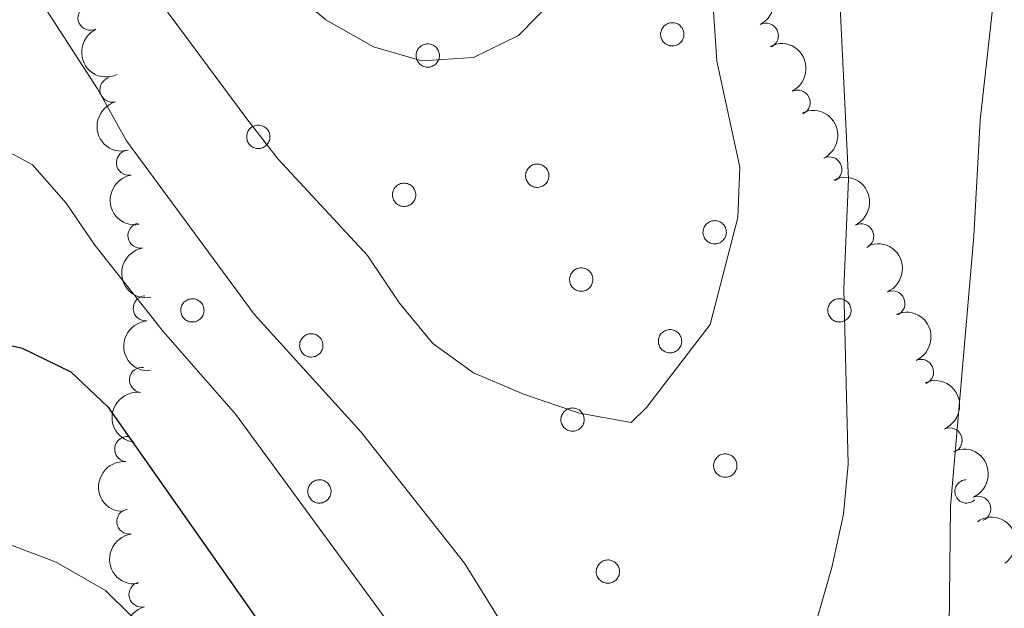
# Model space of a CAD drawing. Units: metres. Extents: x 658000 to 662523, y 723109 to 726181.
# Drawn here: x 659706 to 659805, y 725672 to 725730 of the extents above; entities that cross this region are included whole.
import ezdxf

# ---------------------------------------------------------------- set-up
doc = ezdxf.new("R2010")
doc.units = ezdxf.units.M
doc.header["$MEASUREMENT"] = 0
for name, color, linetype, lineweight in [('Carátula', 7, 'Continuous', 5), ('Elementos auxiliares', 7, 'Continuous', 5), ('Entidades rústicas y varios', 7, 'Continuous', 5), ('Relieve y altimetría', 7, 'Continuous', 5)]:
    doc.layers.add(name, color=color, linetype=linetype, lineweight=lineweight)

msp = doc.modelspace()

# ---------------------------------------------------------------- linework, layer by layer
at = {"layer": 'Carátula', "color": 7, "linetype": 'Continuous', "lineweight": 5}
msp.add_3dface([(658068.79, 723108.75), (662522.6000000001, 723212.03), (662453.75, 726181.24), (657999.94, 726077.96)], dxfattribs=at)
at = {"layer": 'Elementos auxiliares', "color": 250, "linetype": 'Continuous', "lineweight": 5}
msp.add_3dface([(658936.0700000001, 723522.6599999999), (658883.03, 725836.1499999999), (662297.81, 725915.3600000001), (662352, 723601.8700000001)], dxfattribs=at)
at = {"layer": 'Entidades rústicas y varios', "color": 92, "linetype": 'Continuous', "lineweight": 5, "flags": 128}
for points in [[(659770.45, 725729.3600000001), (659770.49, 725729.46), (659770.55, 725729.56), (659770.6200000001, 725729.6599999999), (659770.69, 725729.75), (659770.78, 725729.8300000001), (659770.8700000001, 725729.8999999999), (659770.97, 725729.96), (659771.0700000001, 725730.01), (659771.1799999999, 725730.05), (659771.29, 725730.0800000001), (659771.4099999999, 725730.1000000001), (659771.52, 725730.1000000001), (659771.6399999999, 725730.1000000001), (659771.75, 725730.0800000001), (659771.8700000001, 725730.05), (659771.97, 725730.02), (659772.0800000001, 725729.97), (659772.1799999999, 725729.9099999999), (659772.27, 725729.8400000001), (659772.3600000001, 725729.76), (659772.4299999999, 725729.6699999999), (659772.5, 725729.5800000001), (659772.56, 725729.48), (659772.6100000001, 725729.3700000001), (659772.6499999999, 725729.27), (659772.6699999999, 725729.1499999999), (659772.69, 725729.04), (659772.69, 725728.9199999999), (659772.69, 725728.81), (659772.6699999999, 725728.69), (659772.6399999999, 725728.5800000001), (659772.5900000001, 725728.47), (659772.54, 725728.3700000001), (659772.48, 725728.27), (659772.4099999999, 725728.1799999999), (659772.3300000001, 725728.1000000001), (659772.24, 725728.02), (659772.1499999999, 725727.95), (659772.04, 725727.8999999999), (659771.94, 725727.8500000001), (659771.8300000001, 725727.8200000001), (659771.71, 725727.79), (659771.6000000001, 725727.78), (659771.48, 725727.78), (659771.3700000001, 725727.79), (659771.25, 725727.81), (659771.1399999999, 725727.8500000001), (659771.04, 725727.8900000001), (659770.9299999999, 725727.95), (659770.8400000001, 725728.01), (659770.75, 725728.0800000001), (659770.6699999999, 725728.1699999999), (659770.5900000001, 725728.26), (659770.53, 725728.3500000001), (659770.48, 725728.46), (659770.4299999999, 725728.56), (659770.3999999999, 725728.6699999999), (659770.3800000001, 725728.79), (659770.3700000001, 725728.8999999999), (659770.3700000001, 725729.02), (659770.3899999999, 725729.1300000001), (659770.4099999999, 725729.25)], [(659746.0800000001, 725727.25), (659746.1300000001, 725727.3500000001), (659746.1799999999, 725727.45), (659746.25, 725727.55), (659746.3300000001, 725727.6300000001), (659746.4099999999, 725727.71), (659746.5, 725727.78), (659746.6000000001, 725727.8500000001), (659746.71, 725727.8999999999), (659746.81, 725727.94), (659746.9299999999, 725727.97), (659747.04, 725727.98), (659747.1599999999, 725727.99), (659747.27, 725727.99), (659747.3899999999, 725727.97), (659747.5, 725727.94), (659747.6100000001, 725727.8999999999), (659747.71, 725727.8500000001), (659747.81, 725727.79), (659747.8999999999, 725727.73), (659747.99, 725727.6499999999), (659748.0700000001, 725727.56), (659748.1399999999, 725727.47), (659748.19, 725727.3700000001), (659748.24, 725727.26), (659748.28, 725727.1499999999), (659748.31, 725727.04), (659748.3200000001, 725726.9299999999), (659748.3300000001, 725726.81), (659748.3200000001, 725726.69), (659748.3, 725726.5800000001), (659748.27, 725726.47), (659748.23, 725726.3600000001), (659748.1799999999, 725726.26), (659748.1100000001, 725726.1599999999), (659748.04, 725726.0700000001), (659747.96, 725725.98), (659747.8700000001, 725725.9099999999), (659747.78, 725725.8400000001), (659747.6799999999, 725725.79), (659747.5700000001, 725725.74), (659747.46, 725725.71), (659747.3500000001, 725725.6799999999), (659747.23, 725725.6699999999), (659747.1200000001, 725725.6699999999), (659747, 725725.6799999999), (659746.8899999999, 725725.7), (659746.78, 725725.73), (659746.6699999999, 725725.78), (659746.5700000001, 725725.8300000001), (659746.47, 725725.8999999999), (659746.3800000001, 725725.97), (659746.3, 725726.05), (659746.23, 725726.1400000001), (659746.1599999999, 725726.24), (659746.1100000001, 725726.3400000001), (659746.0700000001, 725726.45), (659746.03, 725726.56), (659746.01, 725726.6799999999), (659746, 725726.79), (659746.01, 725726.9099999999), (659746.02, 725727.02), (659746.04, 725727.1400000001)], [(659729.19, 725719.1499999999), (659729.24, 725719.25), (659729.3, 725719.3500000001), (659729.3600000001, 725719.45), (659729.44, 725719.54), (659729.52, 725719.6200000001), (659729.6100000001, 725719.69), (659729.71, 725719.75), (659729.8200000001, 725719.8), (659729.9299999999, 725719.8400000001), (659730.04, 725719.8700000001), (659730.1499999999, 725719.8900000001), (659730.27, 725719.8900000001), (659730.3800000001, 725719.8900000001), (659730.5, 725719.8700000001), (659730.6100000001, 725719.8400000001), (659730.72, 725719.81), (659730.8200000001, 725719.76), (659730.9199999999, 725719.7), (659731.02, 725719.6300000001), (659731.1000000001, 725719.55), (659731.1799999999, 725719.46), (659731.25, 725719.3700000001), (659731.31, 725719.27), (659731.3500000001, 725719.1599999999), (659731.3899999999, 725719.05), (659731.4199999999, 725718.94), (659731.4299999999, 725718.8300000001), (659731.44, 725718.71), (659731.4299999999, 725718.6000000001), (659731.4099999999, 725718.48), (659731.3800000001, 725718.3700000001), (659731.3400000001, 725718.26), (659731.29, 725718.1599999999), (659731.22, 725718.06), (659731.1499999999, 725717.97), (659731.0700000001, 725717.8900000001), (659730.98, 725717.81), (659730.8899999999, 725717.74), (659730.79, 725717.69), (659730.6799999999, 725717.6400000001), (659730.5700000001, 725717.6100000001), (659730.46, 725717.5800000001), (659730.3400000001, 725717.5700000001), (659730.23, 725717.5700000001), (659730.1100000001, 725717.5800000001), (659730, 725717.6000000001), (659729.8899999999, 725717.6400000001), (659729.78, 725717.6799999999), (659729.6799999999, 725717.73), (659729.5800000001, 725717.8), (659729.49, 725717.8700000001), (659729.4099999999, 725717.96), (659729.3400000001, 725718.05), (659729.27, 725718.1400000001), (659729.22, 725718.24), (659729.1799999999, 725718.3500000001), (659729.1499999999, 725718.46), (659729.1200000001, 725718.5800000001), (659729.1200000001, 725718.69), (659729.1200000001, 725718.81), (659729.1300000001, 725718.9199999999), (659729.1599999999, 725719.04)], [(659756.99, 725715.28), (659757.04, 725715.3800000001), (659757.0900000001, 725715.48), (659757.1599999999, 725715.5800000001), (659757.24, 725715.6599999999), (659757.3200000001, 725715.74), (659757.4099999999, 725715.81), (659757.51, 725715.8800000001), (659757.6100000001, 725715.9299999999), (659757.72, 725715.97), (659757.8300000001, 725716), (659757.95, 725716.01), (659758.06, 725716.02), (659758.1799999999, 725716.02), (659758.29, 725716), (659758.4099999999, 725715.97), (659758.52, 725715.9299999999), (659758.6200000001, 725715.8800000001), (659758.72, 725715.8200000001), (659758.81, 725715.76), (659758.8999999999, 725715.6799999999), (659758.98, 725715.5900000001), (659759.04, 725715.5), (659759.1000000001, 725715.3999999999), (659759.1499999999, 725715.29), (659759.19, 725715.1799999999), (659759.22, 725715.0700000001), (659759.23, 725714.96), (659759.23, 725714.8400000001), (659759.23, 725714.72), (659759.21, 725714.6100000001), (659759.1799999999, 725714.5), (659759.1399999999, 725714.3900000001), (659759.0800000001, 725714.29), (659759.02, 725714.19), (659758.95, 725714.1000000001), (659758.8700000001, 725714.01), (659758.78, 725713.94), (659758.69, 725713.8700000001), (659758.5900000001, 725713.8200000001), (659758.48, 725713.77), (659758.3700000001, 725713.74), (659758.26, 725713.71), (659758.1399999999, 725713.7), (659758.02, 725713.7), (659757.9099999999, 725713.71), (659757.8, 725713.73), (659757.6799999999, 725713.76), (659757.5800000001, 725713.81), (659757.48, 725713.8600000001), (659757.3800000001, 725713.9299999999), (659757.29, 725714), (659757.21, 725714.0800000001), (659757.1399999999, 725714.1699999999), (659757.0700000001, 725714.27), (659757.02, 725714.3700000001), (659756.97, 725714.48), (659756.94, 725714.5900000001), (659756.9199999999, 725714.71), (659756.9099999999, 725714.8200000001), (659756.9099999999, 725714.94), (659756.9299999999, 725715.05), (659756.95, 725715.1699999999)], [(659743.72, 725713.3700000001), (659743.77, 725713.48), (659743.8300000001, 725713.5800000001), (659743.8899999999, 725713.6799999999), (659743.97, 725713.76), (659744.05, 725713.8400000001), (659744.1499999999, 725713.9099999999), (659744.24, 725713.97), (659744.3500000001, 725714.03), (659744.46, 725714.0700000001), (659744.5700000001, 725714.1000000001), (659744.6799999999, 725714.1100000001), (659744.8, 725714.1200000001), (659744.9099999999, 725714.1200000001), (659745.03, 725714.1000000001), (659745.1399999999, 725714.0700000001), (659745.25, 725714.03), (659745.3600000001, 725713.98), (659745.46, 725713.9199999999), (659745.55, 725713.8500000001), (659745.6300000001, 725713.78), (659745.71, 725713.69), (659745.78, 725713.6000000001), (659745.8400000001, 725713.5), (659745.8899999999, 725713.3900000001), (659745.9199999999, 725713.28), (659745.95, 725713.1699999999), (659745.97, 725713.05), (659745.97, 725712.94), (659745.96, 725712.8200000001), (659745.94, 725712.71), (659745.9099999999, 725712.6000000001), (659745.8700000001, 725712.49), (659745.8200000001, 725712.3900000001), (659745.76, 725712.29), (659745.69, 725712.2), (659745.6100000001, 725712.1100000001), (659745.52, 725712.04), (659745.4199999999, 725711.97), (659745.3200000001, 725711.9199999999), (659745.21, 725711.8700000001), (659745.1000000001, 725711.8300000001), (659744.99, 725711.81), (659744.8800000001, 725711.8), (659744.76, 725711.8), (659744.6399999999, 725711.81), (659744.53, 725711.8300000001), (659744.4199999999, 725711.8600000001), (659744.31, 725711.9099999999), (659744.21, 725711.96), (659744.1100000001, 725712.03), (659744.02, 725712.1000000001), (659743.94, 725712.1799999999), (659743.8700000001, 725712.27), (659743.81, 725712.3700000001), (659743.75, 725712.47), (659743.71, 725712.5800000001), (659743.6799999999, 725712.69), (659743.6599999999, 725712.8), (659743.6499999999, 725712.9199999999), (659743.6499999999, 725713.04), (659743.6599999999, 725713.1499999999), (659743.69, 725713.26)], [(659774.6699999999, 725709.6400000001), (659774.72, 725709.75), (659774.77, 725709.8500000001), (659774.8400000001, 725709.94), (659774.9199999999, 725710.03), (659775, 725710.1100000001), (659775.0900000001, 725710.1799999999), (659775.19, 725710.24), (659775.3, 725710.29), (659775.3999999999, 725710.3300000001), (659775.52, 725710.3600000001), (659775.6300000001, 725710.3800000001), (659775.75, 725710.3900000001), (659775.8600000001, 725710.3800000001), (659775.98, 725710.3700000001), (659776.0900000001, 725710.3400000001), (659776.2, 725710.3), (659776.3, 725710.25), (659776.3999999999, 725710.19), (659776.5, 725710.1200000001), (659776.5800000001, 725710.04), (659776.6599999999, 725709.96), (659776.73, 725709.8600000001), (659776.79, 725709.76), (659776.8300000001, 725709.6599999999), (659776.8700000001, 725709.55), (659776.8999999999, 725709.44), (659776.9099999999, 725709.3200000001), (659776.9199999999, 725709.21), (659776.9099999999, 725709.0900000001), (659776.8899999999, 725708.98), (659776.8600000001, 725708.8700000001), (659776.8200000001, 725708.76), (659776.77, 725708.6499999999), (659776.7, 725708.56), (659776.6300000001, 725708.46), (659776.55, 725708.3800000001), (659776.46, 725708.31), (659776.3700000001, 725708.24), (659776.27, 725708.1799999999), (659776.1599999999, 725708.1400000001), (659776.05, 725708.1000000001), (659775.94, 725708.0800000001), (659775.8200000001, 725708.0700000001), (659775.71, 725708.0700000001), (659775.5900000001, 725708.0800000001), (659775.48, 725708.1000000001), (659775.3700000001, 725708.1300000001), (659775.26, 725708.1799999999), (659775.1599999999, 725708.23), (659775.06, 725708.29), (659774.97, 725708.3700000001), (659774.8899999999, 725708.45), (659774.8200000001, 725708.54), (659774.75, 725708.6400000001), (659774.7, 725708.74), (659774.6599999999, 725708.8500000001), (659774.6200000001, 725708.96), (659774.6000000001, 725709.0700000001), (659774.5900000001, 725709.19), (659774.6000000001, 725709.3), (659774.6100000001, 725709.4199999999), (659774.6300000001, 725709.53)], [(659761.3700000001, 725704.9299999999), (659761.4199999999, 725705.04), (659761.48, 725705.1400000001), (659761.54, 725705.23), (659761.6200000001, 725705.3200000001), (659761.7, 725705.3999999999), (659761.8, 725705.47), (659761.8899999999, 725705.53), (659762, 725705.5800000001), (659762.1100000001, 725705.6200000001), (659762.22, 725705.6499999999), (659762.3300000001, 725705.6699999999), (659762.45, 725705.6799999999), (659762.56, 725705.6699999999), (659762.6799999999, 725705.6599999999), (659762.79, 725705.6300000001), (659762.8999999999, 725705.5900000001), (659763.01, 725705.54), (659763.1000000001, 725705.48), (659763.2, 725705.4099999999), (659763.28, 725705.3400000001), (659763.3600000001, 725705.25), (659763.4299999999, 725705.1599999999), (659763.49, 725705.06), (659763.54, 725704.95), (659763.5700000001, 725704.8400000001), (659763.6000000001, 725704.73), (659763.6200000001, 725704.6100000001), (659763.6200000001, 725704.5), (659763.6100000001, 725704.3800000001), (659763.5900000001, 725704.27), (659763.56, 725704.1599999999), (659763.52, 725704.05), (659763.47, 725703.94), (659763.4099999999, 725703.8500000001), (659763.3300000001, 725703.76), (659763.25, 725703.6699999999), (659763.1699999999, 725703.6000000001), (659763.0700000001, 725703.53), (659762.97, 725703.47), (659762.8600000001, 725703.4299999999), (659762.75, 725703.3900000001), (659762.6399999999, 725703.3700000001), (659762.52, 725703.3600000001), (659762.4099999999, 725703.3600000001), (659762.29, 725703.3700000001), (659762.1799999999, 725703.3900000001), (659762.0700000001, 725703.4199999999), (659761.96, 725703.47), (659761.8600000001, 725703.52), (659761.76, 725703.5900000001), (659761.6699999999, 725703.6599999999), (659761.5900000001, 725703.74), (659761.52, 725703.8300000001), (659761.46, 725703.9299999999), (659761.3999999999, 725704.03), (659761.3600000001, 725704.1400000001), (659761.3300000001, 725704.25), (659761.31, 725704.3600000001), (659761.3, 725704.48), (659761.3, 725704.6000000001), (659761.31, 725704.71), (659761.3400000001, 725704.8200000001)], [(659722.6200000001, 725701.8600000001), (659722.6699999999, 725701.97), (659722.73, 725702.0700000001), (659722.79, 725702.1699999999), (659722.8700000001, 725702.25), (659722.95, 725702.3300000001), (659723.04, 725702.3999999999), (659723.1399999999, 725702.46), (659723.25, 725702.51), (659723.3600000001, 725702.56), (659723.47, 725702.5800000001), (659723.5800000001, 725702.6000000001), (659723.7, 725702.6100000001), (659723.81, 725702.6000000001), (659723.9299999999, 725702.5900000001), (659724.04, 725702.56), (659724.1499999999, 725702.52), (659724.25, 725702.47), (659724.3500000001, 725702.4099999999), (659724.45, 725702.3400000001), (659724.53, 725702.27), (659724.6100000001, 725702.1799999999), (659724.6799999999, 725702.0900000001), (659724.74, 725701.99), (659724.78, 725701.8800000001), (659724.8200000001, 725701.77), (659724.8500000001, 725701.6599999999), (659724.8600000001, 725701.54), (659724.8700000001, 725701.4299999999), (659724.8600000001, 725701.31), (659724.8400000001, 725701.2), (659724.81, 725701.0900000001), (659724.77, 725700.98), (659724.72, 725700.8700000001), (659724.6599999999, 725700.78), (659724.5800000001, 725700.69), (659724.5, 725700.6000000001), (659724.4199999999, 725700.53), (659724.3200000001, 725700.46), (659724.22, 725700.4099999999), (659724.1100000001, 725700.3600000001), (659724, 725700.3200000001), (659723.8899999999, 725700.3), (659723.77, 725700.29), (659723.6599999999, 725700.29), (659723.54, 725700.3), (659723.4299999999, 725700.3200000001), (659723.3200000001, 725700.3500000001), (659723.21, 725700.3999999999), (659723.1100000001, 725700.45), (659723.01, 725700.52), (659722.9199999999, 725700.5900000001), (659722.8400000001, 725700.6699999999), (659722.77, 725700.76), (659722.7, 725700.8600000001), (659722.6499999999, 725700.96), (659722.6100000001, 725701.0700000001), (659722.5800000001, 725701.1799999999), (659722.55, 725701.29), (659722.55, 725701.4099999999), (659722.55, 725701.53), (659722.56, 725701.6400000001), (659722.5900000001, 725701.75)], [(659787.1000000001, 725701.8600000001), (659787.1499999999, 725701.97), (659787.2, 725702.0700000001), (659787.27, 725702.1699999999), (659787.3500000001, 725702.25), (659787.4299999999, 725702.3300000001), (659787.52, 725702.3999999999), (659787.6200000001, 725702.46), (659787.73, 725702.52), (659787.8300000001, 725702.56), (659787.95, 725702.5900000001), (659788.06, 725702.6000000001), (659788.1799999999, 725702.6100000001), (659788.29, 725702.6100000001), (659788.4099999999, 725702.5900000001), (659788.52, 725702.56), (659788.6300000001, 725702.52), (659788.73, 725702.47), (659788.8300000001, 725702.4099999999), (659788.9299999999, 725702.3400000001), (659789.01, 725702.27), (659789.0900000001, 725702.1799999999), (659789.1599999999, 725702.0900000001), (659789.22, 725701.99), (659789.26, 725701.8800000001), (659789.3, 725701.77), (659789.3300000001, 725701.6599999999), (659789.3400000001, 725701.54), (659789.3500000001, 725701.4299999999), (659789.3400000001, 725701.31), (659789.3200000001, 725701.2), (659789.29, 725701.0900000001), (659789.25, 725700.98), (659789.2, 725700.8800000001), (659789.1300000001, 725700.78), (659789.06, 725700.69), (659788.98, 725700.6000000001), (659788.8899999999, 725700.53), (659788.8, 725700.46), (659788.7, 725700.4099999999), (659788.5900000001, 725700.3600000001), (659788.48, 725700.3300000001), (659788.3700000001, 725700.3), (659788.25, 725700.29), (659788.1399999999, 725700.29), (659788.02, 725700.3), (659787.9099999999, 725700.3200000001), (659787.8, 725700.3500000001), (659787.69, 725700.3999999999), (659787.5900000001, 725700.45), (659787.49, 725700.52), (659787.3999999999, 725700.5900000001), (659787.3200000001, 725700.6699999999), (659787.25, 725700.76), (659787.1799999999, 725700.8600000001), (659787.1300000001, 725700.96), (659787.0900000001, 725701.0700000001), (659787.05, 725701.1799999999), (659787.03, 725701.3), (659787.02, 725701.4099999999), (659787.03, 725701.53), (659787.04, 725701.6400000001), (659787.06, 725701.75)], [(659770.22, 725698.79), (659770.27, 725698.8999999999), (659770.3200000001, 725699), (659770.3899999999, 725699.1000000001), (659770.47, 725699.1799999999), (659770.55, 725699.26), (659770.6399999999, 725699.3300000001), (659770.74, 725699.3900000001), (659770.8400000001, 725699.45), (659770.95, 725699.49), (659771.0700000001, 725699.52), (659771.1799999999, 725699.53), (659771.3, 725699.54), (659771.4099999999, 725699.54), (659771.53, 725699.52), (659771.6399999999, 725699.49), (659771.75, 725699.45), (659771.8500000001, 725699.3999999999), (659771.95, 725699.3400000001), (659772.04, 725699.27), (659772.1300000001, 725699.2), (659772.21, 725699.1100000001), (659772.28, 725699.02), (659772.3300000001, 725698.9199999999), (659772.3800000001, 725698.81), (659772.4199999999, 725698.7), (659772.45, 725698.5900000001), (659772.46, 725698.47), (659772.47, 725698.3600000001), (659772.46, 725698.24), (659772.44, 725698.1300000001), (659772.4099999999, 725698.02), (659772.3700000001, 725697.9099999999), (659772.3200000001, 725697.81), (659772.25, 725697.71), (659772.1799999999, 725697.6200000001), (659772.1000000001, 725697.53), (659772.01, 725697.46), (659771.9199999999, 725697.3900000001), (659771.8200000001, 725697.3400000001), (659771.71, 725697.29), (659771.6000000001, 725697.25), (659771.49, 725697.23), (659771.3700000001, 725697.22), (659771.26, 725697.22), (659771.1399999999, 725697.23), (659771.03, 725697.25), (659770.9199999999, 725697.28), (659770.81, 725697.3300000001), (659770.71, 725697.3800000001), (659770.6100000001, 725697.45), (659770.52, 725697.52), (659770.44, 725697.6000000001), (659770.3700000001, 725697.69), (659770.3, 725697.79), (659770.25, 725697.8900000001), (659770.21, 725698), (659770.1699999999, 725698.1100000001), (659770.1499999999, 725698.22), (659770.1399999999, 725698.3400000001), (659770.1499999999, 725698.46), (659770.1599999999, 725698.5700000001), (659770.1799999999, 725698.6799999999)], [(659734.47, 725698.3800000001), (659734.52, 725698.48), (659734.5700000001, 725698.5800000001), (659734.6399999999, 725698.6799999999), (659734.72, 725698.76), (659734.8, 725698.8400000001), (659734.8899999999, 725698.9099999999), (659734.99, 725698.98), (659735.0900000001, 725699.03), (659735.2, 725699.0700000001), (659735.3200000001, 725699.1000000001), (659735.4299999999, 725699.1200000001), (659735.55, 725699.1200000001), (659735.6599999999, 725699.1200000001), (659735.78, 725699.1000000001), (659735.8899999999, 725699.0700000001), (659736, 725699.03), (659736.1000000001, 725698.98), (659736.2, 725698.9199999999), (659736.29, 725698.8600000001), (659736.3800000001, 725698.78), (659736.46, 725698.69), (659736.53, 725698.6000000001), (659736.5800000001, 725698.5), (659736.6300000001, 725698.3900000001), (659736.6699999999, 725698.28), (659736.7, 725698.1699999999), (659736.71, 725698.06), (659736.72, 725697.94), (659736.71, 725697.8200000001), (659736.69, 725697.71), (659736.6599999999, 725697.6000000001), (659736.6200000001, 725697.49), (659736.5700000001, 725697.3900000001), (659736.5, 725697.29), (659736.4299999999, 725697.2), (659736.3500000001, 725697.1100000001), (659736.26, 725697.04), (659736.1699999999, 725696.97), (659736.0700000001, 725696.9199999999), (659735.96, 725696.8700000001), (659735.8500000001, 725696.8400000001), (659735.74, 725696.81), (659735.6200000001, 725696.8), (659735.51, 725696.8), (659735.3899999999, 725696.81), (659735.28, 725696.8300000001), (659735.1699999999, 725696.8700000001), (659735.06, 725696.9099999999), (659734.96, 725696.96), (659734.8600000001, 725697.03), (659734.77, 725697.1000000001), (659734.69, 725697.1799999999), (659734.6200000001, 725697.27), (659734.55, 725697.3700000001), (659734.5, 725697.47), (659734.46, 725697.5800000001), (659734.4199999999, 725697.69), (659734.3999999999, 725697.81), (659734.3899999999, 725697.9199999999), (659734.3999999999, 725698.04), (659734.4099999999, 725698.1499999999), (659734.4299999999, 725698.27)], [(659760.51, 725690.98), (659760.55, 725691.0900000001), (659760.6100000001, 725691.19), (659760.6799999999, 725691.28), (659760.75, 725691.3700000001), (659760.8400000001, 725691.45), (659760.9299999999, 725691.52), (659761.03, 725691.5800000001), (659761.1300000001, 725691.6300000001), (659761.24, 725691.6699999999), (659761.3500000001, 725691.7), (659761.47, 725691.72), (659761.5800000001, 725691.73), (659761.7, 725691.72), (659761.81, 725691.71), (659761.9299999999, 725691.6799999999), (659762.03, 725691.6400000001), (659762.1399999999, 725691.5900000001), (659762.24, 725691.53), (659762.3300000001, 725691.46), (659762.4199999999, 725691.3800000001), (659762.49, 725691.3), (659762.56, 725691.21), (659762.6200000001, 725691.1100000001), (659762.6699999999, 725691), (659762.71, 725690.8900000001), (659762.73, 725690.78), (659762.75, 725690.6599999999), (659762.75, 725690.55), (659762.75, 725690.4299999999), (659762.73, 725690.3200000001), (659762.7, 725690.21), (659762.6499999999, 725690.1000000001), (659762.6000000001, 725689.99), (659762.54, 725689.8999999999), (659762.47, 725689.81), (659762.3899999999, 725689.72), (659762.3, 725689.6499999999), (659762.21, 725689.5800000001), (659762.1000000001, 725689.52), (659762, 725689.48), (659761.8899999999, 725689.44), (659761.77, 725689.4199999999), (659761.6599999999, 725689.4099999999), (659761.54, 725689.4099999999), (659761.4299999999, 725689.4199999999), (659761.31, 725689.44), (659761.2, 725689.47), (659761.1000000001, 725689.52), (659760.99, 725689.5700000001), (659760.8999999999, 725689.6400000001), (659760.81, 725689.71), (659760.73, 725689.79), (659760.6499999999, 725689.8800000001), (659760.5900000001, 725689.98), (659760.54, 725690.0800000001), (659760.49, 725690.19), (659760.46, 725690.3), (659760.44, 725690.4099999999), (659760.4299999999, 725690.53), (659760.4299999999, 725690.6499999999), (659760.45, 725690.76), (659760.47, 725690.8700000001)], [(659775.73, 725686.4099999999), (659775.77, 725686.51), (659775.8300000001, 725686.6100000001), (659775.8999999999, 725686.71), (659775.97, 725686.8), (659776.06, 725686.8700000001), (659776.1499999999, 725686.95), (659776.25, 725687.01), (659776.3500000001, 725687.06), (659776.46, 725687.1000000001), (659776.5700000001, 725687.1300000001), (659776.69, 725687.1499999999), (659776.8, 725687.1499999999), (659776.9199999999, 725687.1499999999), (659777.03, 725687.1300000001), (659777.1399999999, 725687.1000000001), (659777.25, 725687.06), (659777.3600000001, 725687.02), (659777.46, 725686.96), (659777.55, 725686.8900000001), (659777.6399999999, 725686.81), (659777.71, 725686.72), (659777.78, 725686.6300000001), (659777.8400000001, 725686.53), (659777.8899999999, 725686.4199999999), (659777.9299999999, 725686.31), (659777.95, 725686.2), (659777.97, 725686.0900000001), (659777.97, 725685.97), (659777.96, 725685.8500000001), (659777.95, 725685.74), (659777.9199999999, 725685.6300000001), (659777.8700000001, 725685.52), (659777.8200000001, 725685.4199999999), (659777.76, 725685.3200000001), (659777.69, 725685.23), (659777.6100000001, 725685.1400000001), (659777.52, 725685.0700000001), (659777.4199999999, 725685), (659777.3200000001, 725684.95), (659777.22, 725684.8999999999), (659777.1100000001, 725684.8700000001), (659776.99, 725684.8400000001), (659776.8800000001, 725684.8300000001), (659776.76, 725684.8300000001), (659776.6499999999, 725684.8400000001), (659776.53, 725684.8600000001), (659776.4199999999, 725684.8999999999), (659776.31, 725684.94), (659776.21, 725684.99), (659776.1200000001, 725685.06), (659776.03, 725685.1300000001), (659775.95, 725685.21), (659775.8700000001, 725685.3), (659775.81, 725685.3999999999), (659775.76, 725685.5), (659775.71, 725685.6100000001), (659775.6799999999, 725685.72), (659775.6599999999, 725685.8400000001), (659775.6499999999, 725685.95), (659775.6499999999, 725686.0700000001), (659775.6699999999, 725686.1799999999), (659775.69, 725686.3)], [(659735.28, 725683.8300000001), (659735.3300000001, 725683.94), (659735.3899999999, 725684.04), (659735.45, 725684.1300000001), (659735.53, 725684.22), (659735.6200000001, 725684.3), (659735.71, 725684.3700000001), (659735.81, 725684.4299999999), (659735.9099999999, 725684.48), (659736.02, 725684.52), (659736.1300000001, 725684.55), (659736.24, 725684.5700000001), (659736.3600000001, 725684.5800000001), (659736.48, 725684.5700000001), (659736.5900000001, 725684.56), (659736.7, 725684.53), (659736.81, 725684.49), (659736.9199999999, 725684.44), (659737.02, 725684.3800000001), (659737.1100000001, 725684.31), (659737.19, 725684.23), (659737.27, 725684.1499999999), (659737.3400000001, 725684.05), (659737.3999999999, 725683.95), (659737.45, 725683.8500000001), (659737.48, 725683.74), (659737.51, 725683.6300000001), (659737.53, 725683.51), (659737.53, 725683.3999999999), (659737.52, 725683.28), (659737.5, 725683.1699999999), (659737.47, 725683.05), (659737.4299999999, 725682.95), (659737.3800000001, 725682.8400000001), (659737.3200000001, 725682.74), (659737.25, 725682.6499999999), (659737.1699999999, 725682.5700000001), (659737.0800000001, 725682.49), (659736.98, 725682.4299999999), (659736.8800000001, 725682.3700000001), (659736.77, 725682.3300000001), (659736.6599999999, 725682.29), (659736.55, 725682.27), (659736.44, 725682.25), (659736.3200000001, 725682.25), (659736.2, 725682.26), (659736.0900000001, 725682.29), (659735.98, 725682.3200000001), (659735.8700000001, 725682.3600000001), (659735.77, 725682.4199999999), (659735.6699999999, 725682.48), (659735.5900000001, 725682.56), (659735.5, 725682.6400000001), (659735.4299999999, 725682.73), (659735.3700000001, 725682.8300000001), (659735.31, 725682.9299999999), (659735.27, 725683.04), (659735.24, 725683.1499999999), (659735.22, 725683.26), (659735.21, 725683.3800000001), (659735.21, 725683.49), (659735.22, 725683.6100000001), (659735.25, 725683.72)], [(659764.03, 725675.8500000001), (659764.0700000001, 725675.95), (659764.1300000001, 725676.05), (659764.2, 725676.1499999999), (659764.27, 725676.23), (659764.3600000001, 725676.31), (659764.45, 725676.3800000001), (659764.55, 725676.45), (659764.6499999999, 725676.5), (659764.76, 725676.54), (659764.8700000001, 725676.5700000001), (659764.99, 725676.5800000001), (659765.1000000001, 725676.5900000001), (659765.22, 725676.5900000001), (659765.3300000001, 725676.5700000001), (659765.44, 725676.54), (659765.55, 725676.5), (659765.6599999999, 725676.45), (659765.76, 725676.3900000001), (659765.8500000001, 725676.3300000001), (659765.94, 725676.25), (659766.01, 725676.1599999999), (659766.0800000001, 725676.0700000001), (659766.1399999999, 725675.97), (659766.19, 725675.8600000001), (659766.23, 725675.75), (659766.25, 725675.6400000001), (659766.27, 725675.53), (659766.27, 725675.4099999999), (659766.26, 725675.29), (659766.25, 725675.1799999999), (659766.22, 725675.0700000001), (659766.1699999999, 725674.96), (659766.1200000001, 725674.8600000001), (659766.06, 725674.76), (659765.99, 725674.6699999999), (659765.9099999999, 725674.5800000001), (659765.8200000001, 725674.51), (659765.72, 725674.44), (659765.6200000001, 725674.3900000001), (659765.52, 725674.3400000001), (659765.4099999999, 725674.31), (659765.29, 725674.28), (659765.1799999999, 725674.27), (659765.06, 725674.27), (659764.95, 725674.28), (659764.8300000001, 725674.3), (659764.72, 725674.3300000001), (659764.6200000001, 725674.3800000001), (659764.51, 725674.4299999999), (659764.4199999999, 725674.5), (659764.3300000001, 725674.5700000001), (659764.25, 725674.6499999999), (659764.1699999999, 725674.74), (659764.1100000001, 725674.8400000001), (659764.06, 725674.94), (659764.01, 725675.05), (659763.98, 725675.1599999999), (659763.96, 725675.28), (659763.95, 725675.3900000001), (659763.95, 725675.51), (659763.97, 725675.6200000001), (659763.99, 725675.74)]]:
    msp.add_lwpolyline(points, close=True, dxfattribs=at)
msp.add_lwpolyline([(659800.8300000001, 725684.5800000001), (659800.6799999999, 725684.5700000001), (659800.54, 725684.54), (659800.3999999999, 725684.49), (659800.27, 725684.4199999999), (659800.1499999999, 725684.3400000001), (659800.04, 725684.25), (659799.94, 725684.1400000001), (659799.8600000001, 725684.02), (659799.79, 725683.8900000001), (659799.74, 725683.75), (659799.7, 725683.6100000001), (659799.69, 725683.47), (659799.69, 725683.3200000001), (659799.71, 725683.1799999999), (659799.75, 725683.04), (659799.81, 725682.8999999999), (659799.8800000001, 725682.77), (659799.97, 725682.6599999999), (659800.0700000001, 725682.55), (659800.1799999999, 725682.46), (659800.31, 725682.3900000001), (659800.44, 725682.3300000001), (659800.5800000001, 725682.28), (659800.73, 725682.26), (659800.8700000001, 725682.25), (659801.02, 725682.27), (659801.1599999999, 725682.3), (659801.3, 725682.3500000001), (659801.4299999999, 725682.4099999999), (659801.55, 725682.49), (659801.6599999999, 725682.5900000001)], dxfattribs=at)
at = {"layer": 'Entidades rústicas y varios', "color": 92, "linetype": 'Continuous', "lineweight": 5, "extrusion": (-0.2137322680011855, 0.07341429990858456, 0.974129795347623)}
for centre in [(-900704.8422269238, 378375.7013456052, -86943.0469569046), (-900699.5723349457, 378381.0352497809, -86942.88050935023), (-900694.3024429678, 378386.3691539565, -86942.71406179585), (-900689.0325509897, 378391.7030581321, -86942.54761424146)]:
    msp.add_arc(centre, 2.516055640060342, 45.36446333574666, 225.9090503451193, dxfattribs=at)
at = {"layer": 'Entidades rústicas y varios', "color": 92, "linetype": 'Continuous', "lineweight": 5}
for centre, radius, start, end in [((659713.5566931814, 725730.5908972255, 818.8311327993524), 1.250091938746999, 115.5636934409903, 294.7772478599857), ((659780.8516804753, 725728.801284336, 815.4456224504439), 1.250091938746999, 296.3961203033132, 115.6096747223086), ((659715.7428763884, 725723.4335565546, 819.3128584411396), 1.250091938746999, 105.1195741272118, 284.3331285462072), ((659784.0182454458, 725722.1415033513, 816.8131689850022), 1.250091938746999, 296.3961203033132, 115.6096747223086), ((659717.3838106168, 725716.1583312575, 820.0076407854409), 1.250091938746999, 99.9418057862924, 279.1553602052878), ((659787.1848104163, 725715.4817223663, 818.1807155195605), 1.250091938746999, 296.3961203033132, 115.6096747223086), ((659718.5308423359, 725708.8962797888, 821.4898441108916), 1.250091938746999, 99.9418057862924, 279.1553602052878), ((659790.3513753868, 725708.8219413816, 819.5482620541188), 1.250091938746999, 296.3961203033132, 115.6096747223086), ((659793.4624159106, 725702.1328316105, 820.8876576420735), 1.250091938746998, 293.6753069441826, 112.888861363178), ((659719.0633655251, 725701.6551464084, 823.3572780952857), 1.250091938746999, 94.86533671272512, 274.0788911317205), ((659796.3148917225, 725695.3168248264, 822.1742940577556), 1.250091938746998, 293.6753069441826, 112.888861363178), ((659718.6914893268, 725694.5211818775, 825.5212173605618), 1.250091938746998, 82.95581728389737, 262.1693717028928), ((659799.1673675345, 725688.5008180426, 823.4609304734375), 1.250091938746998, 293.6753069441826, 112.888861363178), ((659717.213067357, 725687.630981449, 828.0406622111584), 1.250091938746998, 84.8549900295852, 264.0685444485806), ((659802.0198433464, 725681.6848112585, 824.7475668891196), 1.250091938746998, 293.6753069441826, 112.888861363178), ((659717.4259716098, 725680.4183743999, 829.8440558239481), 1.250091938746998, 98.25732094230355, 277.470875361299), ((659718.639794515, 725673.1401500611, 831.1167743663035), 1.250091938746998, 104.3639610215606, 283.577515440556)]:
    msp.add_arc(centre, radius, start, end, dxfattribs=at)
at = {"layer": 'Entidades rústicas y varios', "color": 92, "linetype": 'Continuous', "lineweight": 5, "extrusion": (0.2126431423974435, -0.07651167105310659, 0.9741297953476229)}
msp.add_arc((906223.7138552885, -365162.5548009777, 85554.5404467615), 2.516055640060342, 45.36446333574663, 225.9090503451192, dxfattribs=at)
at = {"layer": 'Entidades rústicas y varios', "color": 92, "linetype": 'Continuous', "lineweight": 5, "extrusion": (0.195250342403037, -0.1137912369538845, 0.9741297953476229)}
msp.add_arc((959191.7165734338, -199087.2015038526, 47027.06367100371), 2.516055640060341, 45.36446333574664, 225.9090503451193, dxfattribs=at)
at = {"layer": 'Entidades rústicas y varios', "color": 92, "linetype": 'Continuous', "lineweight": 5, "extrusion": (0.1841843999588613, -0.1309475033278316, 0.9741297953476229)}
for centre in [(973733.6478398375, -113955.1459655331, 27277.91440616306), (973728.3938038854, -113959.8207381159, 27280.52047744302)]:
    msp.add_arc(centre, 2.516055640060343, 45.36446333574664, 225.9090503451193, dxfattribs=at)
at = {"layer": 'Entidades rústicas y varios', "color": 92, "linetype": 'Continuous', "lineweight": 5, "extrusion": (-0.2100064011282033, 0.08347726218065842, 0.9741297953476231)}
for centre in [(-918098.7362097353, 336321.9951299065, -77181.38308707558), (-918093.4559223971, 336327.3206612631, -77181.29775597219), (-918088.1756350587, 336332.6461926198, -77181.2124248688), (-918082.8953477205, 336337.9717239765, -77181.12709376539)]:
    msp.add_arc(centre, 2.516055640060342, 45.36446333574667, 225.9090503451193, dxfattribs=at)
at = {"layer": 'Entidades rústicas y varios', "color": 92, "linetype": 'Continuous', "lineweight": 5, "extrusion": (0.1718750156824151, -0.146731458113684, 0.974129795347623)}
msp.add_arc((980271.941087267, -29584.83499680401, 7708.208313016919), 2.516055640060342, 45.36446333574665, 225.9090503451193, dxfattribs=at)
at = {"layer": 'Entidades rústicas y varios', "color": 92, "linetype": 'Continuous', "lineweight": 5, "extrusion": (0.1378948612186983, -0.1790423108247718, 0.9741297953476229)}
msp.add_arc((965472.9223505866, 168113.7888841414, -38153.85269503853), 2.516055640060342, 45.36446333574666, 225.9090503451193, dxfattribs=at)
at = {"layer": 'Entidades rústicas y varios', "color": 92, "linetype": 'Continuous', "lineweight": 5, "extrusion": (0.1437527109252975, -0.1743740230585568, 0.9741297953476231)}
msp.add_arc((970650.1794544656, 136849.0257426415, -30898.12568531817), 2.516055640060342, 45.36446333574665, 225.9090503451193, dxfattribs=at)
at = {"layer": 'Entidades rústicas y varios', "color": 92, "linetype": 'Continuous', "lineweight": 5, "extrusion": (-0.2217559955948876, 0.04353642421833033, 0.974129795347623)}
msp.add_arc((-839194.7851891416, 494697.0297418471, -113917.1980612537), 2.516055640060342, 45.36446333574664, 225.9090503451193, dxfattribs=at)
at = {"layer": 'Entidades rústicas y varios', "color": 92, "linetype": 'Continuous', "lineweight": 5, "extrusion": (0.1802555292109313, -0.1363051209782132, 0.974129795347623)}
msp.add_arc((976728.6218542209, -86041.59208899579, 20812.32145982975), 2.516055640060342, 45.36446333574665, 225.9090503451193, dxfattribs=at)
at = {"layer": 'Entidades rústicas y varios', "color": 92, "linetype": 'Continuous', "lineweight": 5, "extrusion": (0.1937327354011568, -0.1163562162068863, 0.974129795347623)}
msp.add_arc((961764.3514239633, -186772.6650010906, 44182.32061443116), 2.516055640060343, 45.36446333574663, 225.9090503451192, dxfattribs=at)
at = {"layer": 'Relieve y altimetría', "color": 30, "linetype": 'Continuous', "lineweight": 5, "flags": 128}
for points, elevation in [([(659719.01, 725734.2), (659729.1300000001, 725720.53), (659732.24, 725716.5), (659741.1499999999, 725706.8999999999), (659744.3500000001, 725702.1799999999), (659747.6599999999, 725698.1499999999), (659751.73, 725695.24), (659756.81, 725693.0700000001), (659762.28, 725691.2), (659767.44, 725690.28), (659768.97, 725691.79), (659775.31, 725700.05), (659778.06, 725710.69), (659778.27, 725715.7), (659775.98, 725726.26), (659774.8700000001, 725742.6699999999)], 810), ([(659799.1100000001, 725669.8700000001), (659799.27, 725681.8999999999), (659801.5700000001, 725708.8400000001), (659802.22, 725720.3900000001), (659804.53, 725741.3700000001)], 820), ([(659732.56, 725734.1400000001), (659737, 725730.3700000001), (659741.76, 725727.7), (659746.56, 725726.29), (659751.71, 725726.6499999999), (659756.2, 725728.8300000001), (659759.94, 725732.6499999999)], 805), ([(659708.6499999999, 725732.19), (659714.25, 725723.52), (659717.1399999999, 725718.3500000001), (659729.8600000001, 725701.0800000001), (659740.52, 725689.31), (659750.8200000001, 725676.27), (659756.3600000001, 725667.3300000001), (659758.99, 725662.28), (659761.8899999999, 725658.19), (659771.1000000001, 725651.9199999999), (659773.8999999999, 725652.0900000001), (659776.01, 725653.97), (659779.3400000001, 725657.69), (659782.6599999999, 725662.23), (659785.02, 725667.4199999999), (659787.4199999999, 725675.8300000001), (659788.6000000001, 725681.1499999999), (659789.0700000001, 725686.1300000001), (659788.6399999999, 725703.5900000001), (659789.0900000001, 725714.52), (659788.25, 725731.6400000001)], 815), ([(659703.3700000001, 725718.3200000001), (659707.77, 725715.95), (659711.1399999999, 725712.1100000001), (659713.98, 725707.95), (659720.8300000001, 725699.31), (659728.05, 725691.0800000001), (659744.3700000001, 725668.79)], 820), ([(659619.6200000001, 725602.72), (659624.29, 725611.5700000001), (659628.3, 725621.03), (659631.19, 725628.8), (659636.03, 725638.5900000001), (659641.1699999999, 725655.8500000001), (659644.02, 725659.96), (659647.54, 725664.06), (659652.8800000001, 725668.54), (659657.0700000001, 725671.27), (659661.78, 725673.72), (659671.74, 725677.78), (659676.5, 725679.29), (659682.4099999999, 725680.3200000001), (659693.8800000001, 725680.5), (659699.4199999999, 725679.8300000001), (659704.78, 725678.3800000001), (659710.1200000001, 725676.3800000001), (659715.04, 725673.56), (659722.3999999999, 725666.31), (659725.71, 725662.21)], 830)]:
    msp.add_lwpolyline(points, dxfattribs=dict(at, elevation=elevation))
at = {"layer": 'Relieve y altimetría', "color": 30, "linetype": 'Continuous', "lineweight": 25, "elevation": 825, "flags": 128}
msp.add_lwpolyline([(659701.8600000001, 725698.8), (659706.73, 725697.7), (659711.6000000001, 725695.3300000001), (659715.29, 725691.8500000001), (659733.1000000001, 725666.5), (659739.53, 725657.8600000001), (659746.3700000001, 725647.8), (659757.1200000001, 725629.3999999999), (659773.55, 725607.3700000001), (659784.0700000001, 725595.1100000001), (659785.8400000001, 725594.02), (659789.06, 725594.4299999999), (659793.96, 725600.76), (659798.74, 725609.74), (659799.73, 725612.3900000001), (659801.9099999999, 725622.3500000001), (659802.45, 725632.77), (659803.8, 725643.6000000001), (659808.8800000001, 725670.8900000001), (659813.6699999999, 725692.26), (659817.45, 725718.47)], dxfattribs=at)

doc.saveas('drawing.dxf')
